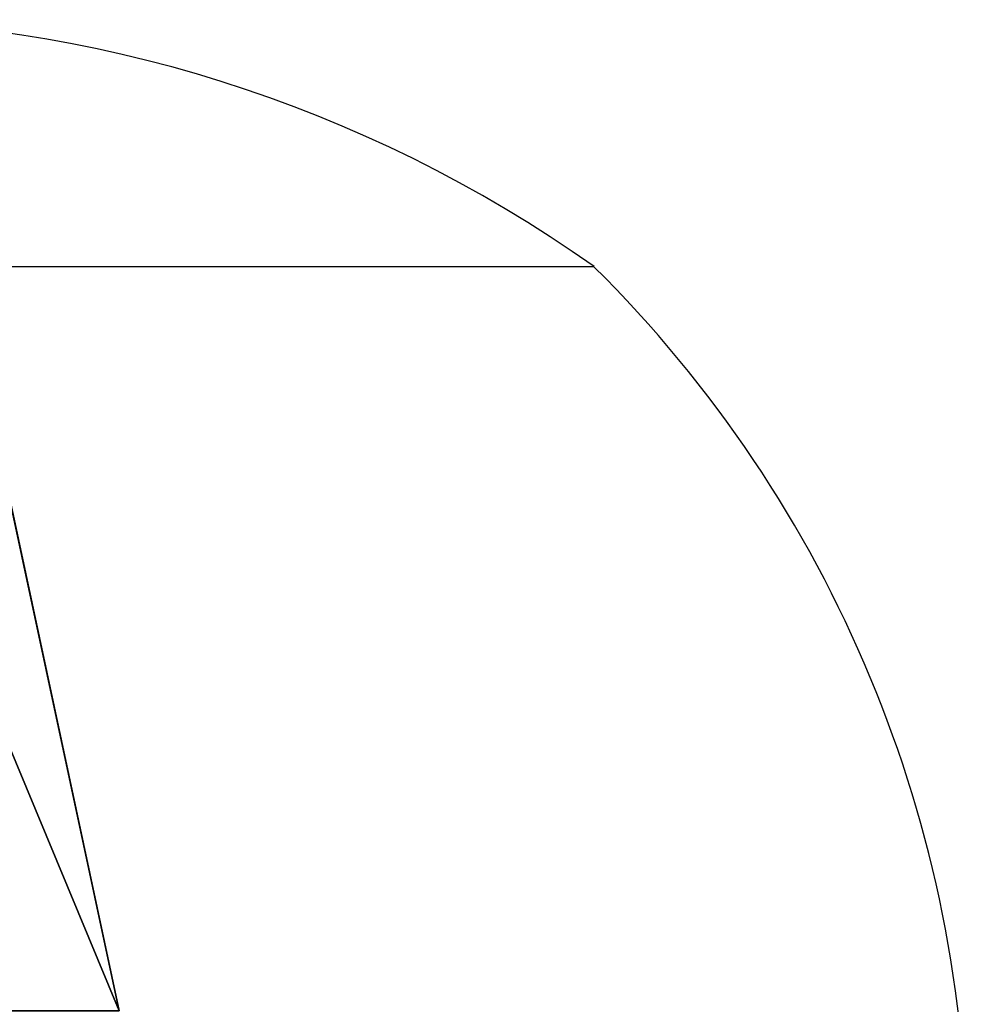
# Model space of a CAD drawing. Units: centimetres. Extents: x -315 to 340, y -316 to 276.
# Drawn here: x -35 to -33, y 85 to 87 of the extents above; entities that cross this region are included whole.
import ezdxf

# ---------------------------------------------------------------- set-up
doc = ezdxf.new("R2010")
doc.units = ezdxf.units.CM
doc.header["$LTSCALE"] = 2.54
doc.layers.get('0').update_dxf_attribs({"true_color": 0xff5454})
doc.layers.add('VP-EQ', color=7, linetype='Continuous', true_color=0x8a3492, plot=False)

# ---------------------------------------------------------------- blocks, each defined once
blk = doc.blocks.new('Grupuj_75')
at = {"color": 0}
blk.add_line((0, 0, 1.382), (1, 0.2055, 1.4487), dxfattribs=at)
blk.add_line((0, 0, 1.382), (1, 0.2055, 1.4487), dxfattribs=at)
mesh = blk.add_polyface(dxfattribs=at)
corners = [(1, 0.8536, 0.5568), (0, 0, 1.382), (0, 0.7265, 0.382), (1, 0.2055, 1.4487)]
mesh.append_faces([[corners[k] for k in face] for face in [(0, 1, 2), (1, 0, 3)]], dxfattribs={"vtx0": -1, "color": 0})
mesh = blk.add_polyface(dxfattribs=at)
corners = [(1, 0.2055, 1.4487), (0, 0, 2.618), (0, 0, 1.382), (1, 0.2055, 2.5513)]
mesh.append_faces([[corners[k] for k in face] for face in [(0, 1, 2), (1, 0, 3)]], dxfattribs={"vtx0": -1, "color": 0})
blk = doc.blocks.new('Komponent_27')
at = {"color": 7, "true_color": 0xfefefe}
blk.add_blockref('Grupuj_75', (-2.0046, 0.0979, -0.0008), dxfattribs=at)
blk = doc.blocks.new('Komponent_28')
at = {"color": 0, "extrusion": (0.429957, 2.17489e-16, 0.902849), "rotation": 180}
blk.add_blockref('Komponent_27', (0.0908, 11.6485, 30.1156), dxfattribs=at)
blk = doc.blocks.new('Komponent_31')
at = {"color": 0}
blk.add_blockref('Komponent_28', (0, -0.0954), dxfattribs=at)
blk = doc.blocks.new('3DGeom-6625_Defintion_2')
at = {"color": 7, "true_color": 0xf4f2f2}
blk.add_blockref('Komponent_31', (17.0893, -0.1473, 11.0516), dxfattribs=at)
blk = doc.blocks.new('Grupuj_2')
at = {"color": 114, "true_color": 0x01b14b, "rotation": 180.0000000001128}
blk.add_blockref('3DGeom-6625_Defintion_2', (151.4208, 212.3431, 127.6469), dxfattribs=at)
blk = doc.blocks.new('17173')
at = {"layer": 'VP-EQ', "color": 0, "linetype": 'Continuous', "lineweight": 25}
blk.add_line((1139.3143, 712.8052), (1136.6143, 712.8052), dxfattribs=at)
for centre, radius, start, end in [((1137.9643, 710.9011), 2.3342, 54.6647, 125.3353), ((1137.7673, 711.2452), 2.197, 0, 45.2397)]:
    blk.add_arc(centre, radius, start, end, dxfattribs=at)
blk = doc.blocks.new('17173 2d')
at = {"layer": 'VP-EQ', "color": 0}
blk.add_blockref('17173', (-877.0515, -412.0696), dxfattribs=at)

msp = doc.modelspace()

# ---------------------------------------------------------------- block references
at = {"color": 0}
msp.add_blockref('Grupuj_2', (-166.1518, -125.0286), dxfattribs=at)
at = {"layer": 'VP-EQ', "color": 0}
msp.add_blockref('17173 2d', (-296.37, -213.9781), dxfattribs=at)

doc.saveas('drawing.dxf')
